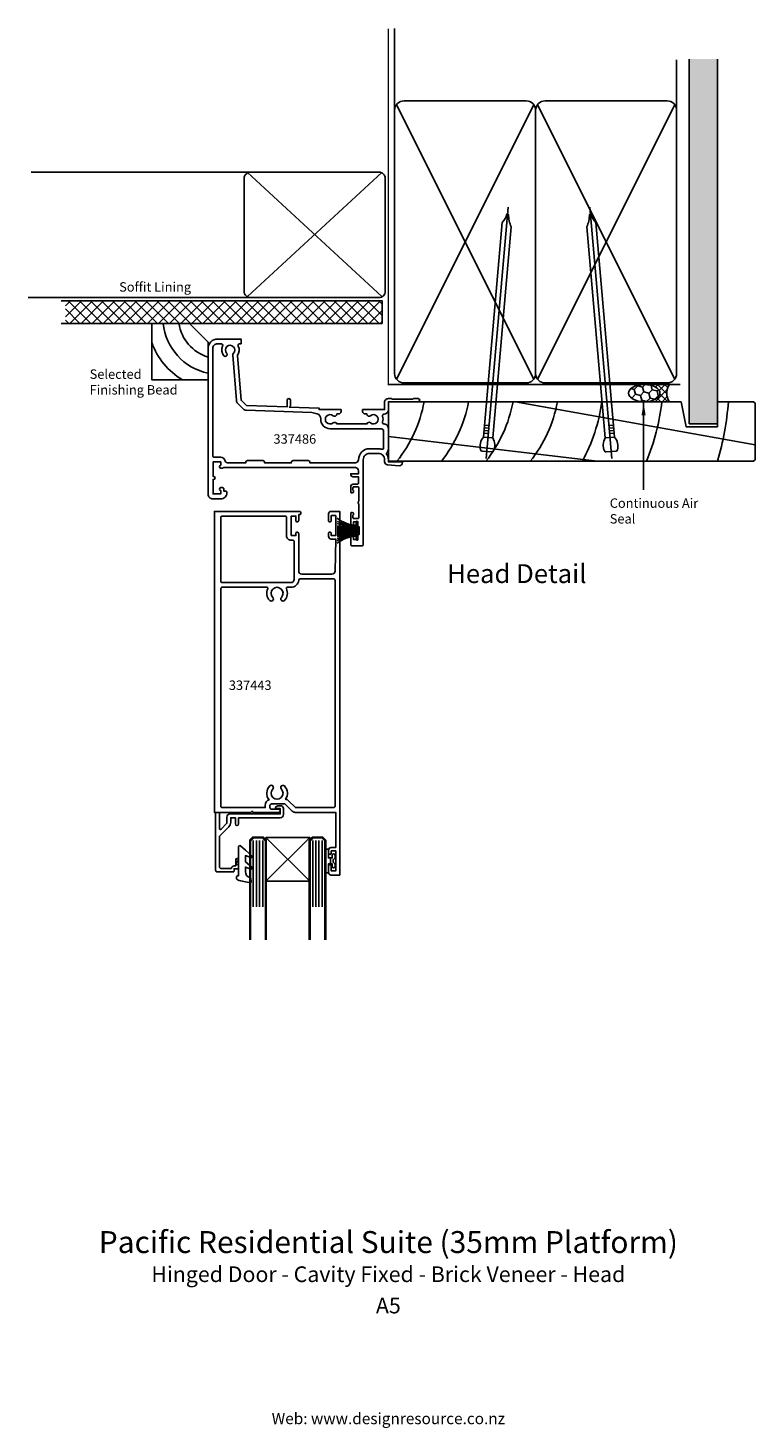
# Model space of a CAD drawing. Units: millimetres. Extents: x -115 to 117, y -333 to 113.
import ezdxf
from ezdxf.enums import TextEntityAlignment as Align

# ---------------------------------------------------------------- set-up
doc = ezdxf.new("R2010")
doc.units = ezdxf.units.MM
doc.linetypes.add('CENTER', pattern=[50.8, 31.75, -6.35, 6.35, -6.35])
doc.layers.add('Fletcher Aluminium 0800 397 263', color=151, linetype='Continuous', plot=False)
doc.layers.add('Fletcher Aluminium 0800 55 11 00', color=151, linetype='Continuous', plot=False)
doc.styles.add('Arial', font='arial.ttf')
doc.dimstyles.get("Standard").update_dxf_attribs({"dimtxt": 3, "dimasz": 4, "dimexe": 1, "dimexo": 2, "dimgap": 1, "dimtad": 1, "dimdsep": 46, "dimtxsty": 'Arial', "dimcen": 0.09, "dimazin": 2, "dimtfac": 1, "dimtofl": 0, "dimtmove": 0, "dimatfit": 0, "dimfxl": 0, "dimtolj": 1, "dimtzin": 0, "dimarcsym": 0})

# ---------------------------------------------------------------- blocks, each defined once
blk = doc.blocks.new('brand_fletcher')
at = {"layer": 'Fletcher Aluminium 0800 397 263', "style": 'Arial'}
blk.add_text('Web: www.designresource.co.nz', height=1.8, dxfattribs=at).set_placement((0, -166.66), align=Align.BOTTOM_CENTER)

msp = doc.modelspace()

# ---------------------------------------------------------------- hatches: boundary and pattern name
h = msp.add_hatch()
h.set_pattern_fill('AR-SAND', color=256, scale=0.05, style=0)
h.set_pattern_definition([(37.5, (-655.7487, 2097.832), (-0.0800016, 2.4470662), [0, -1.9304, 0, -2.159, 0, -2.06375]), (7.5, (-655.7487, 2097.832), (2.2476164, 3.5841255), [0, -1.0414, 0, -1.7399, 0, -0.66675]), (327.5, (-657.3108, 2097.832), (3.9549619, 0.007186), [0, -0.635, 0, -2.286, 0, -2.9845]), (317.5, (-657.3108, 2097.832), (3.8177823, 1.1146466), [0, -0.3175, 0, -1.4986, 0, -1.7145])])
h.paths.add_polyline_path([(105, 103.3), (96, 103.3), (96, -13), (105, -13)])
h = msp.add_hatch()
h.set_pattern_fill('ANSI37', color=256, scale=20, angle=90, style=0)
h.set_pattern_definition([(135, (545.2121, -147.355), (-1.767767, -1.767767), []), (225, (545.2121, -147.355), (1.767767, -1.767767), [])])
h.paths.add_polyline_path([(-103.03, 26.23), (-103.03, 19), (-2, 19), (-2, 26.23)])
at = {"lineweight": -3}
h = msp.add_hatch(dxfattribs=at)
h.set_pattern_fill('HONEY', color=256, scale=0.5, angle=45)
h.set_pattern_definition([(45, (0.7123, 75.7222), (0.711657, 2.65594), [1.5875, -3.175]), (165, (0.7123, 75.7222), (-2.65594, -0.711657), [1.5875, -3.175]), (105, (0.7123, 75.7222), (-1.944282, 1.944282), [-3.175, 1.5875])])
edge = h.paths.add_edge_path()
edge.add_ellipse((81.68, -3.25), major_axis=(-5, 0), ratio=0.55, start_angle=90, end_angle=270)
edge.add_ellipse((81.68, -3.25), major_axis=(-5, 0), ratio=0.55, start_angle=270, end_angle=450)
h = msp.add_hatch(dxfattribs=at)
h.set_pattern_fill('NET', color=256, scale=0.5, angle=45)
h.set_pattern_definition([(45, (0.7123, 75.7222), (-1.122532, 1.122532), []), (135, (0.7123, 75.7222), (-1.122532, -1.122532), [])])
edge = h.paths.add_edge_path()
edge.add_line((89.68, -0.5), (81.68, -0.5))
edge.add_ellipse((81.68, -3.25), major_axis=(-5, 0), ratio=0.55, start_angle=90, end_angle=270, ccw=False)
edge.add_line((81.68, -6), (89.68, -6))
edge.add_arc((93.87, -3.25), 5.01, 146.7222, 213.2778, ccw=False)

# ---------------------------------------------------------------- linework, layer by layer
for p, q in [((2, 87), (2, 113.1)), ((92, 87), (92, 103.03)), ((96, -13), (96, 103.3)), ((105, 103.3), (105, -13)), ((46.42, 88.77), (2.58, 1.23)), ((46.42, 1.23), (2.58, 88.77)), ((91.42, 88.77), (47.58, 1.23)), ((91.42, 1.23), (47.58, 88.77)), ((-44, 67.23), (-113.97, 67.23)), ((-44.92, 67.11), (-2.08, 27.56)), ((-2.08, 67.11), (-44.92, 27.56)), ((-44, 27.23), (-114.98, 27.23)), ((40.56, -6), (117, -19.77)), ((105, -13), (96, -13)), ((0, -17.05), (66.6, -25)), ((30.36, -17.27), (33.34, -17.53)), ((30.46, -16.03), (31.83, -16.15)), ((30.54, -15.17), (31.91, -15.29)), ((30.62, -14.3), (31.98, -14.42)), ((30.69, -13.43), (32.06, -13.55)), ((72.18, -17.27), (69.19, -17.53)), ((71.84, -13.43), (70.47, -13.55)), ((71.92, -14.3), (70.55, -14.42)), ((71.99, -15.17), (70.62, -15.29)), ((72.07, -16.03), (70.7, -16.15)), ((-10.3, -45.65), (-16.3, -45.65)), ((-10.3, -46.15), (-16.3, -46.15)), ((-10.3, -46.65), (-16.3, -46.65)), ((-10.3, -47.15), (-16.3, -47.15)), ((-10.3, -47.65), (-16.3, -47.65)), ((-10.3, -48.15), (-16.3, -48.15)), ((-10.3, -48.65), (-16.3, -48.65)), ((-43.1, -145.93), (-43.1, -167.13)), ((-42.07, -145.93), (-42.07, -167.13)), ((-41.1, -145.93), (-41.1, -167.13)), ((-40.1, -145.93), (-40.1, -167.13)), ((-39.1, -145), (-25.1, -159)), ((-39.1, -159), (-25.1, -145)), ((-24.1, -145.93), (-24.1, -167.13)), ((-23.1, -145.93), (-23.1, -167.13)), ((-22.13, -145.93), (-22.13, -167.13)), ((-21.1, -145.93), (-21.1, -167.13))]:
    msp.add_line(p, q)
at = {"linetype": 'CENTER', "ltscale": 20}
for p, q in [((31.26, -24.16), (38.28, 56.09)), ((71.27, -24.16), (64.25, 56.09))]:
    msp.add_line(p, q, dxfattribs=at)
at = {"lineweight": -3}
for p, q in [((81.68, -0.5), (89.68, -0.5)), ((81.68, -6), (89.68, -6)), ((-18.5, -153.45), (-18.5, -151.55)), ((-18.5, -151.55), (-18.5, -153.45))]:
    msp.add_line(p, q, dxfattribs=at)
for points, const_width in [([(0, 112.99), (0, -0.5), (93.15, -0.5)], 0.5), ([(-41.6, -145), (-43.1, -145), (-44.1, -146), (-44.1, -175.72), (-44.1, -177.71)], 0.8), ([(-41.6, -145), (-40.1, -145), (-39.1, -146), (-39.1, -175.72), (-39.1, -177.71)], 0.8), ([(-22.6, -145), (-24.1, -145), (-25.1, -146), (-25.1, -175.72), (-25.1, -177.71)], 0.8), ([(-22.6, -145), (-21.1, -145), (-20.1, -146), (-20.1, -175.72), (-20.1, -177.71)], 0.8)]:
    msp.add_lwpolyline(points, dxfattribs=dict(const_width=const_width))
for points in [[(5, 0), (44, 0, 0.414214), (47, 3), (47, 87, 0.414214), (44, 90), (5, 90, 0.414214), (2, 87), (2, 3, 0.414214)], [(50, 0), (89, 0, 0.414214), (92, 3), (92, 87, 0.414214), (89, 90), (50, 90, 0.414214), (47, 87), (47, 3, 0.414214)], [(-1, 29.23), (-1, 65.23, 0.414214), (-3, 67.23), (-44, 67.23, 0.414214), (-46, 65.23), (-46, 29.23, 0.414214), (-44, 27.23), (-3, 27.23, 0.414214)], [(33.34, -17.53, -0.247527), (33.54, -21.7, -0.331135), (33.03, -22.01), (29.89, -21.74, -0.331135), (29.44, -21.34, -0.247527), (30.36, -17.27), (36.34, 51.19, 0.124564), (37.8, 53.83), (38.33, 53.78, 0.101255), (39.23, 49.78)], [(69.19, -17.53, 0.247527), (68.99, -21.7, 0.331135), (69.5, -22.01), (72.65, -21.74, 0.331135), (73.09, -21.34, 0.247527), (72.18, -17.27), (66.19, 51.19, -0.124564), (64.74, 53.83), (64.2, 53.78, -0.101255), (63.3, 49.78)], [(-9.5, -32, -0.414214), (-9.8, -32.3), (-11.2, -32.3, 0.414214), (-12, -33.1), (-12, -34.8, 0.414214), (-11.7, -35.1), (-11.55, -35.1, 0.767327), (-11.3, -34.17), (-11.3, -33.4, -0.414214), (-11, -33.1), (-9.75, -33.1, -0.414214), (-9.45, -33.4), (-9.45, -37.8, 0.5), (-9.45, -38.6), (-9.45, -43, -0.414214), (-9.75, -43.3), (-11, -43.3, -0.414214), (-11.3, -43), (-11.3, -42.23, 0.767327), (-11.55, -41.3), (-11.7, -41.3, 0.414214), (-12, -41.6), (-12, -44.95, 1), (-11.1, -44.95), (-11.1, -44.3), (-9.7, -44.3), (-9.7, -45.55, 0.414214), (-9.3, -45.95), (-9.3, -48.35, 0.414214), (-9.7, -48.75), (-9.7, -50), (-11.1, -50), (-11.1, -49.15, 1), (-12, -49.15), (-12, -51.5, 0.414214), (-11.5, -52), (-8.5, -52, 0.414214), (-8, -51.5), (-8, -24.5, -0.414214), (-6, -22.5), (-3.2, -22.5, -0.414214), (-1.2, -24.5), (-1.2, -25.14, 0.39391), (-0.27, -26.14), (3.43, -26.4, 0.434812), (4.5, -25.4), (4.5, -25.2), (0, -25.2), (0, -24.5, 0.149369), (-0.55, -22.71, -0.361323), (-0.51, -22.33, 0.201106), (0, -21.12), (0, -14.5, 0.414214), (-1.4, -13.1), (-1.35, -13.1, -0.501863), (-1.83, -12.46, 0.153838), (-1.85, -10.65, -0.492606), (-1.41, -10, 0.39653), (0, -8.5), (0, -6), (9.5, -6, 1), (9.5, -5), (8, -5), (7.8, -5.2), (1.2, -5.2), (1, -5), (0, -5, 0.414214), (-1.2, -6.2), (-1.2, -8.5), (-8.2, -8.5), (-8.2, -9.1, 0.414214), (-7.4, -9.9), (-6.85, -9.9, 0.672105), (-5.69, -10.48, -2.217178), (-5.69, -12.72, 0.572433), (-6.84, -13.1), (-16.42, -13.1, 0.544393), (-17.63, -12.74, -2.170601), (-17.63, -10.46, 0.635545), (-16.39, -9.9), (-15.9, -9.9, 0.414214), (-15.1, -9.1), (-15.1, -8.5), (-22.1, -8.5), (-22.1, -8.01), (-31.6, -7.68), (-31.2, -7.28), (-31.2, -5.55, 1), (-32.3, -5.55), (-32.3, -7.65), (-45.3, -7.2), (-47, -5.5), (-48.15, 8.8, 0.277689), (-47.9, 11.78, -0.55533), (-47.45, 12.5), (-47, 12.5), (-47, 14), (-54.5, 14, 0.414214), (-57.5, 11), (-57.5, -35.5, 0.414214), (-56, -37), (-53.5, -37, 0.414214), (-51.5, -35, 0.414214), (-52, -34.5), (-52.5, -34.5), (-52.5, -33.9, 0.414214), (-53, -33.4), (-53.4, -33.4, 0.904069), (-53.5, -34.39), (-53.5, -35.4), (-55.9, -35.4), (-55.9, -30.8), (-55.8, -30.8, 1), (-55.8, -29.8), (-55.9, -29.8), (-55.9, -25.2), (-53.5, -25.2), (-53.5, -26.21, 0.904069), (-53.4, -27.2), (-53, -27.2, 0.236078), (-52.6, -27), (-10.5, -27, -0.414214), (-9.5, -28), (-9.5, -29), (-12, -29, 0.414214), (-11, -30), (-9.5, -30)], [(-1.5, -15.6, 0.414214), (-2.5, -14.6), (-18.6, -14.6, -0.431256), (-21.59, -11.43, 0.355659), (-22.7, -9.89), (-24.43, -9.43), (-45.35, -8.7, -0.189856), (-46.36, -8.26), (-48.06, -6.56, -0.178121), (-48.5, -5.62), (-49.66, 8.82, -0.217687), (-49.43, 9.45, 2.353596), (-51.59, 9.47, -1), (-52.46, 8.64, -0.321795), (-52.88, 11.77, 0.565503), (-53.33, 12.5), (-54.5, 12.5, 0.414214), (-56, 11), (-56, -23.2, 0.414214), (-55.5, -23.7), (-53.5, -23.7, -0.351389), (-52.04, -24.87, 0.351389), (-51.26, -25.5), (-45.5, -25.5), (-45.5, -25.4, -0.414214), (-44.9, -24.8), (-40.1, -24.8, -0.414214), (-39.5, -25.4), (-39.5, -25.5), (-31, -25.5), (-31, -25.4, -0.414214), (-30.4, -24.8), (-25.6, -24.8, -0.414214), (-25, -25.4), (-25, -25.5), (-10.5, -25.5, 0.414213), (-9.5, -24.5, -0.414213), (-6, -21), (-3.2, -21, -0.076321), (-2.15, -21.16, 0.506548), (-1.5, -20.68)], [(-31, -48.7), (-29.5, -48.7), (-29.5, -48.05, -0.414214), (-29.05, -47.6, -0.414214), (-28.6, -48.05), (-28.6, -60, 0.414214), (-27.6, -61), (-17.98, -61, 0.408993), (-16.98, -60.02), (-16.8, -49.8), (-18.2, -49.8, -0.414214), (-19.1, -48.9), (-19.1, -48.05, -0.414214), (-18.65, -47.6, -0.414214), (-18.2, -48.05), (-18.2, -48.7), (-16.8, -48.7), (-16.8, -42.3), (-18.2, -42.3), (-18.2, -43.85, -0.414214), (-18.65, -44.3, -0.414214), (-19.1, -43.85), (-19.1, -41.8, -0.414214), (-18.3, -41), (-15.5, -41), (-15.5, -157), (-18.3, -157, -0.414214), (-19.1, -156.2), (-19.1, -154.15, -0.414214), (-18.65, -153.7, -0.414214), (-18.2, -154.15), (-18.2, -155.7), (-16.8, -155.7), (-16.8, -149.3), (-18.2, -149.3), (-18.2, -149.95, -0.414214), (-18.65, -150.4, -0.414214), (-19.1, -149.95), (-19.1, -149.1, -0.414214), (-18.2, -148.2), (-16.8, -148.2), (-16.8, -137), (-29.7, -137, -0.198912), (-30.69, -136.59), (-32.98, -134.3), (-37.3, -134.3, 0.414214), (-37.8, -134.8), (-37.8, -135.5, 0.414214), (-37.3, -136), (-35, -136, -0.198912), (-34.79, -136.09), (-34.59, -136.29, -0.414214), (-34.59, -136.71), (-34.79, -136.91, -0.198912), (-35, -137), (-43.1, -137), (-43.5, -136.6), (-43.9, -137), (-55.5, -137), (-55.5, -41), (-28.2, -41, -0.414214), (-27.9, -41.3), (-27.9, -41.7, -0.414214), (-28.2, -42), (-28.6, -42), (-28.6, -43.85, -0.414214), (-29.05, -44.3, -0.414214), (-29.5, -43.85), (-29.5, -42.5), (-31, -42.5)], [(-32.5, -48.7, 0.414214), (-31, -50.2), (-30.4, -50.2, -0.414214), (-30.1, -50.5), (-30.1, -62.7, -0.414214), (-31.1, -63.7), (-53, -63.7, -0.414214), (-53.5, -63.2), (-53.5, -43, -0.414214), (-53, -42.5), (-33, -42.5, -0.414214), (-32.5, -43)], [(-10.3, -47.15), (-10.3, -44.45, -0.414214), (-10, -44.15, -0.414214), (-9.7, -44.45), (-9.7, -47.15), (-9.7, -49.85, -0.414214), (-10, -50.15, -0.414214), (-10.3, -49.85)], [(-53.5, -65.7, -0.414214), (-53, -65.2), (-38.72, -65.2, -0.556523), (-38.46, -65.63, 0.318993), (-37.86, -69.41, 1), (-36.86, -68.43, -2.377831), (-34.14, -68.43, 1), (-33.14, -69.41, 0.318993), (-32.54, -65.63, -0.556523), (-32.28, -65.2), (-31.1, -65.2, 0.38517), (-28.61, -62.95, -0.38517), (-28.12, -62.5), (-17.5, -62.5, -0.414214), (-17, -63), (-17, -135, -0.414214), (-17.5, -135.5), (-29.66, -135.5), (-31.92, -133.24, 0.169359), (-32.81, -132.81, 0.362698), (-33.14, -128.59, 1), (-34.14, -129.57, -2.377831), (-36.86, -129.57, 1), (-37.86, -128.59, 0.378704), (-38.08, -132.96, 0.301253), (-39.3, -134.8), (-39.3, -135.5), (-53, -135.5, -0.414214), (-53.5, -135)], [(-48.37, -153.65), (-47.82, -153.65), (-47.82, -157.2), (-47.97, -157.2, 0.414214), (-48.47, -157.7), (-48.47, -158.07, 0.322282), (-48.13, -158.54, 0.059419), (-43.95, -159.41, 0.466017), (-43.73, -159.19), (-43.83, -158.06, 0.310508), (-43.98, -157.89), (-44.17, -157.83, -0.334595), (-45.62, -155.91), (-45.62, -154.45), (-43.89, -155.08, 0.8391), (-43.55, -154.48), (-45.62, -152.74), (-45.62, -150.81), (-43.89, -151.44, 0.8391), (-43.55, -150.84), (-45.62, -149.11), (-47.15, -147.71, 0.652662), (-47.82, -148), (-47.82, -152.2), (-48.57, -153.26, 0.609409)], [(-17.11, -153.39, -0.255691), (-17, -153.6), (-17, -154.3, -1), (-17.9, -154.3), (-17.9, -153.45), (-18.5, -153.45), (-19.1, -153.45), (-19.1, -156.05, -0.414214), (-19.35, -156.3), (-19.85, -156.3, -0.414214), (-20.1, -156.05), (-20.1, -152.5), (-20.1, -148.95, -0.414214), (-19.85, -148.7), (-19.35, -148.7, -0.414214), (-19.1, -148.95), (-19.1, -151.55), (-18.5, -151.55), (-17.9, -151.55), (-17.9, -150.7, -1), (-17, -150.7), (-17, -151.4, -0.255691), (-17.11, -151.61, 0.547153)]]:
    msp.add_lwpolyline(points, format="xyb", close=True)
msp.add_lwpolyline([(-104.39, 19), (-2, 19), (-2, 26.23), (-104.39, 26.23)])
at = {"linetype": 'Continuous', "lineweight": -3}
msp.add_lwpolyline([(-63.5, 19), (-75.5, 19), (-75.5, 1), (-57.5, 1), (-57.5, 13)], close=True, dxfattribs=at)
for points in [[(93.4, -6), (0, -6), (0, -25), (116.5, -25), (117, -24.5), (117, -6.5), (116.5, -6), (105, -6), (105, -14), (95, -14)], [(-39.1, -145), (-25.1, -145), (-25.1, -159), (-39.1, -159)]]:
    msp.add_lwpolyline(points, close=True)
msp.add_lwpolyline([(-50.09, -154.9, -0.381966), (-49.2, -154.1), (-48.7, -154.1), (-48.7, -152.15, -1), (-47.8, -152.15), (-47.8, -154.7, -0.414214), (-48.1, -155), (-49.2, -155), (-49.2, -155.7, -0.414214), (-49.5, -156), (-54.6, -156, -0.414214), (-55.1, -155.5), (-55.1, -137.3, -0.414214), (-54.8, -137), (-54.2, -137, -0.414214), (-53.9, -137.3), (-53.9, -142.18, 0.668179), (-53.39, -142.39), (-51.5, -140.5), (-51.5, -138.5, -0.414214), (-50.5, -137.5), (-34.5, -137.5), (-34.5, -135.8), (-35.7, -135.8, -0.767327), (-35.85, -135.24), (-35.26, -134.9), (-34.4, -134.9, -0.414214), (-33.5, -135.8), (-33.5, -137.7, -0.414214), (-34.5, -138.7), (-47.8, -138.7), (-47.8, -140.7, -1), (-48.8, -140.7), (-48.8, -138.7), (-50.3, -138.7), (-50.3, -140.17, -0.198912), (-50.89, -141.59), (-53.81, -144.51, 0.198912), (-53.9, -144.72), (-53.9, -154.4, 0.414214), (-53.4, -154.9), (-50.09, -154.9)], format="xyb")
for radius, start, end in [(18, 185.5413, 258.4157), (13, 187.6844, 253.8547), (23, 199.9614, 239.1311)]:
    msp.add_arc((-53.89, 20.74), radius, start, end, dxfattribs=at)
at = {"lineweight": -3}
msp.add_arc((93.87, -3.25), 5.01, 146.7222, 213.2778, dxfattribs=at)
for centre, radius, start, end in [((-31.09, 1.94), 43.25, 321.471, 349.4179), ((-16.91, 1.94), 43.25, 321.471, 349.4179), ((-2.73, 1.94), 43.25, 321.471, 349.4179), ((11.45, 1.94), 43.25, 321.471, 349.4179), ((11.78, 1.93), 56.92, 331.7614, 351.99), ((17.1, 1.93), 70.61, 337.5819, 353.5543), ((10.85, 1.92), 98, 344.0548, 355.3635), ((-10.04, -35.54), 9.87, 230.5236, 268.4765), ((-10.44, -30.72), 14.68, 246.411, 270.5269), ((-9.97, -95.5), 46.85, 90.4014, 97.7931), ((-9, -11.9), 33.78, 257.4983, 267.7923), ((-10.02, -58.78), 9.88, 91.6348, 129.5636), ((-10.45, -70.78), 21.88, 89.6052, 105.5364), ((-10.36, -62.04), 13.14, 89.7591, 116.9448)]:
    msp.add_arc(centre, radius, start, end)
msp.add_ellipse((81.68, -3.25), major_axis=(-5, 0), ratio=0.55, dxfattribs=at)

# ---------------------------------------------------------------- block references
at = {"linetype": 'Continuous', "lineweight": -3, "xscale": 2, "yscale": 2, "zscale": 2}
msp.add_blockref('brand_fletcher', (0, 0), dxfattribs=at)

# ---------------------------------------------------------------- texts
at = {"style": 'Arial'}
for s, p in [('337486', (-36.65, -19.39)), ('337443', (-50.89, -97.94))]:
    msp.add_text(s, height=3, dxfattribs=at).set_placement(p)
at = {"attachment_point": 1, "style": 'Arial'}
for s, insert, char_height, width in [('Soffit Lining', (-85.89, 32.13), 3, 29.1561), ('Selected Finishing Bead', (-95.31, 4.3), 3, 29.1561), ('Continuous Air Seal', (70.65, -36.85), 3, 29.1561), ('Head Detail', (18.77, -57.84), 6, 182.1818), ('Head Detail', (18.77, -57.84), 6, 182.1818)]:
    msp.add_mtext(s, dxfattribs=dict(at, insert=insert, char_height=char_height, width=width))
at = {"layer": 'Fletcher Aluminium 0800 55 11 00', "linetype": 'Continuous', "lineweight": -3, "style": 'Arial'}
for s, height, p in [('Pacific Residential Suite (35mm Platform)', 7, (0, -275)), ('Hinged Door - Cavity Fixed - Brick Veneer - Head', 5, (0, -285)), ('A5', 5, (0, -295))]:
    msp.add_text(s, height=height, dxfattribs=at).set_placement(p, align=Align.MIDDLE)

# ---------------------------------------------------------------- leaders
msp.add_leader([(81.45, -6.38), (81.45, -31.21), (81.45, -34.13)], dimstyle='Standard')

doc.saveas('drawing.dxf')
